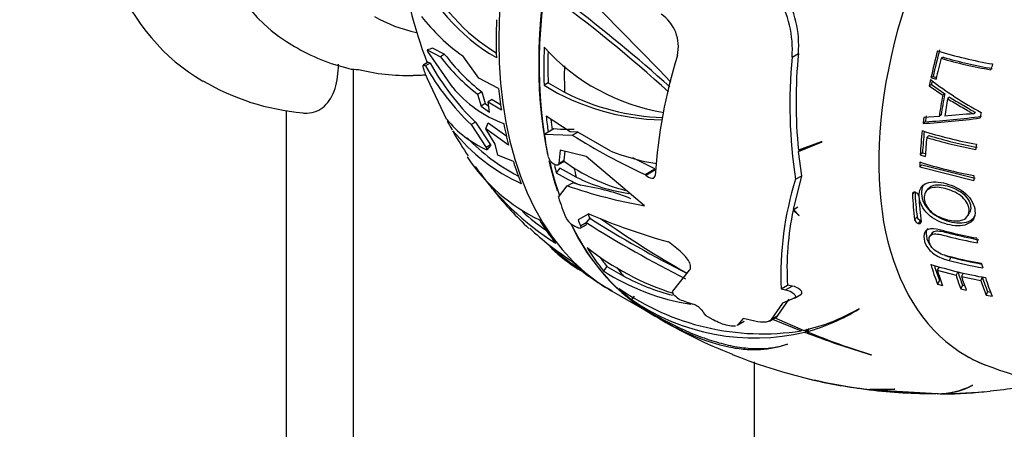
# Paper-space layout 'Layout1' of a CAD drawing. Units: millimetres. Extents: x 0 to 2349, y 0 to 1568.
# Drawn here: x 1527 to 1579, y 187 to 209 of the extents above; entities that cross this region are included whole.
import ezdxf
from ezdxf import colors
from ezdxf.entities.mleader import LeaderData, LeaderLine
from ezdxf.math import Vec2, Vec3

# ---------------------------------------------------------------- set-up
doc = ezdxf.new("R2010")
doc.units = ezdxf.units.MM
doc.layers.add('DV6_Défaut', color=7, linetype='Continuous')
doc.layers.add('Défaut', color=7, linetype='Continuous')

# ---------------------------------------------------------------- blocks, each defined once
blk = doc.blocks.new('_DOT')
at = {"color": 0}
blk.add_line((0, 0), (-1, 0), dxfattribs=at)
at = {"color": 0, "const_width": 0.333}
blk.add_lwpolyline([(-0.1665, 0, 1), (0.1665, 0, 1)], format="xyb", close=True, dxfattribs=at)
blk = doc.blocks.new('SE5')
at = {"layer": 'DV6_Défaut', "color": 7, "linetype": 'Continuous'}
for p, q in [((1548.659, 206.922), (1548.7, 206.846)), ((1548.659, 206.922), (1549.357, 206.56)), ((1550.007, 204.94), (1548.7, 206.846)), ((1548.96, 207.011), (1549.581, 206.689)), ((1549.581, 206.689), (1549.357, 206.56)), ((1567.95, 206.541), (1568.283, 206.734)), ((1548.697, 206.268), (1548.448, 206.125)), ((1548.711, 206.267), (1548.463, 206.124)), ((1548.811, 206.226), (1548.568, 206.086)), ((1548.711, 206.267), (1548.811, 206.226)), ((1551.391, 205.425), (1550.534, 206.603)), ((1575.936, 206.539), (1575.828, 206.483)), ((1544.742, 205.917), (1544.742, 121.834)), ((1548.463, 206.124), (1548.568, 206.086)), ((1549.68, 203.265), (1548.677, 205.388)), ((1552.432, 204.882), (1551.391, 205.425)), ((1555.057, 205.177), (1554.839, 205.051)), ((1555.057, 205.177), (1555.924, 204.682)), ((1575.408, 205.522), (1575.293, 205.455)), ((1575.293, 205.455), (1575.562, 205.372)), ((1575.408, 205.522), (1575.585, 205.468)), ((1551.325, 204.579), (1551.541, 204.704)), ((1551.541, 204.704), (1551.727, 204.08)), ((1575.318, 205.094), (1575.202, 205.022)), ((1575.202, 205.022), (1575.919, 204.523)), ((1575.318, 205.094), (1576.024, 204.602)), ((1576.024, 204.602), (1575.919, 204.523)), ((1551.325, 204.579), (1551.51, 203.954)), ((1551.727, 204.08), (1551.51, 203.954)), ((1551.727, 204.08), (1551.909, 203.942)), ((1552.098, 204.304), (1551.882, 204.179)), ((1551.882, 204.179), (1552.578, 203.753)), ((1551.944, 203.627), (1551.882, 204.179)), ((1552.098, 204.304), (1552.542, 204.031)), ((1576.281, 204.426), (1576.18, 204.344)), ((1541.206, 203.709), (1541.206, 123.875)), ((1551.51, 203.954), (1551.944, 203.627)), ((1577.635, 203.63), (1577.556, 203.537)), ((1549.715, 203.154), (1549.97, 202.703)), ((1551.204, 203.099), (1550.979, 202.97)), ((1551.204, 203.099), (1552.001, 201.895)), ((1552.862, 202.336), (1551.876, 203.044)), ((1556.213, 202.583), (1554.951, 203.42)), ((1574.995, 203.127), (1574.875, 203.033)), ((1575.724, 203.395), (1574.916, 203.344)), ((1575.831, 203.487), (1575.724, 203.395)), ((1550.979, 202.97), (1551.776, 201.765)), ((1552.963, 201.889), (1551.754, 202.746)), ((1552.245, 201.934), (1551.754, 202.746)), ((1554.849, 202.465), (1555.356, 202.757)), ((1556.427, 202.706), (1556.074, 202.716)), ((1556.616, 202.577), (1556.213, 202.583)), ((1556.331, 202.412), (1556.616, 202.577)), ((1558.361, 201.559), (1556.616, 202.577)), ((1554.849, 202.465), (1556.331, 202.412)), ((1569.495, 202.069), (1568.284, 201.612)), ((1568.29, 201.553), (1569.542, 202.061)), ((1569.542, 202.061), (1569.495, 202.069)), ((1575.185, 202.395), (1575.068, 202.292)), ((1552.001, 201.895), (1551.776, 201.765)), ((1551.776, 201.765), (1551.814, 201.636)), ((1552.009, 201.868), (1551.814, 201.636)), ((1552.001, 201.895), (1552.009, 201.868)), ((1552.391, 201.361), (1552.245, 201.934)), ((1555.681, 201.626), (1555.612, 200.921)), ((1557.056, 201.292), (1555.681, 201.626)), ((1555.901, 201.088), (1555.946, 201.562)), ((1568.536, 201.695), (1568.29, 201.553)), ((1568.46, 200.268), (1568.29, 201.553)), ((1568.536, 201.695), (1569.128, 201.931)), ((1574.844, 201.486), (1574.723, 201.373)), ((1574.844, 201.486), (1575.001, 201.437)), ((1553.213, 201.02), (1552.391, 201.361)), ((1555.568, 200.84), (1555.905, 201.034)), ((1555.612, 200.921), (1555.901, 201.088)), ((1555.89, 201.043), (1555.901, 201.088)), ((1560.152, 198.674), (1557.056, 201.292)), ((1560.696, 200.627), (1559.532, 201.207)), ((1574.723, 201.373), (1574.99, 201.289)), ((1555.403, 200.866), (1555.343, 200.9)), ((1555.678, 200.668), (1555.482, 200.425)), ((1556.539, 200.192), (1555.678, 200.668)), ((1560.183, 200.331), (1560.696, 200.627)), ((1560.211, 200.302), (1560.724, 200.598)), ((1574.818, 200.851), (1574.696, 200.732)), ((1574.696, 200.732), (1577.551, 200.01)), ((1574.818, 200.851), (1577.628, 200.141)), ((1560.183, 200.331), (1560.211, 200.302)), ((1568.019, 198.481), (1568.46, 200.268)), ((1568.132, 200.078), (1568.46, 200.268)), ((1555.593, 199.134), (1556.067, 199.731)), ((1556.067, 199.731), (1556.359, 199.9)), ((1556.76, 199.766), (1556.359, 199.9)), ((1574.405, 199.392), (1574.312, 199.295)), ((1575.164, 199.604), (1575.045, 199.467)), ((1568.26, 198.596), (1568.013, 198.454)), ((1568.013, 198.454), (1568.293, 198.179)), ((1568.326, 198.169), (1568.019, 198.481)), ((1557.196, 198.26), (1556.634, 197.94)), ((1557.249, 198.026), (1557.063, 197.795)), ((1557.249, 198.026), (1557.252, 198.024)), ((1568.293, 198.179), (1568.326, 198.169)), ((1574.557, 198.092), (1574.431, 197.942)), ((1574.742, 197.9), (1574.618, 197.748)), ((1577.252, 198.155), (1577.335, 198.306)), ((1556.753, 197.49), (1557.057, 197.665)), ((1556.761, 197.616), (1557.064, 197.791)), ((1557.064, 197.791), (1557.063, 197.795)), ((1575.233, 197.075), (1575.232, 197.073)), ((1575.349, 197.236), (1575.233, 197.075)), ((1562.025, 196.27), (1561.422, 196.767)), ((1576.349, 195.955), (1576.249, 195.78)), ((1558.162, 195.467), (1557.973, 195.233)), ((1558.162, 195.467), (1559.026, 194.97)), ((1561.644, 194.157), (1562.527, 195.275)), ((1575.732, 195.457), (1575.622, 195.277)), ((1575.622, 195.277), (1576.618, 195.004)), ((1575.749, 194.728), (1575.637, 194.54)), ((1576.713, 195.188), (1576.618, 195.004)), ((1577, 195.119), (1576.909, 194.934)), ((1576.909, 194.934), (1577.929, 194.718)), ((1578.004, 194.906), (1577.929, 194.718)), ((1558.175, 194.333), (1558.415, 194.189)), ((1567.368, 194.277), (1567.708, 194.474)), ((1567.368, 194.277), (1567.61, 194.234)), ((1567.61, 194.234), (1567.952, 194.432)), ((1567.952, 194.432), (1567.708, 194.474)), ((1575.637, 194.54), (1575.908, 194.458)), ((1576.962, 194.481), (1576.87, 194.289)), ((1576.87, 194.289), (1577.162, 194.22)), ((1576.962, 194.481), (1577.08, 194.453)), ((1558.411, 194.173), (1560.518, 192.957)), ((1559.594, 193.891), (1559.456, 193.719)), ((1561.993, 193.725), (1561.97, 193.739)), ((1567.196, 192.872), (1567.793, 193.732)), ((1568.055, 193.783), (1567.447, 193.532)), ((1568.073, 193.791), (1568.421, 193.992)), ((1578.284, 194.146), (1578.212, 193.95)), ((1578.212, 193.95), (1578.53, 193.893)), ((1578.284, 194.146), (1578.45, 194.116)), ((1567.447, 193.532), (1566.845, 192.669)), ((1571.493, 193.219), (1571.447, 193.217)), ((1563.779, 192.65), (1563.375, 192.88)), ((1565.362, 192.716), (1565.075, 192.38)), ((1565.981, 192.568), (1565.362, 192.716)), ((1566.748, 192.582), (1567.1, 192.785)), ((1566.845, 192.669), (1567.196, 192.872)), ((1566.913, 192.677), (1568.433, 192.064)), ((1568.552, 192.089), (1567.017, 192.75)), ((1565.075, 192.38), (1565.424, 192.582)), ((1568.484, 192.127), (1568.433, 192.064)), ((1568.752, 192.15), (1568.624, 191.99)), ((1568.859, 192.182), (1568.727, 192.018)), ((1567.685, 191.366), (1567.71, 191.364)), ((1572.119, 190.8), (1572.153, 190.799)), ((1565.955, 163.732), (1565.955, 190.416)), ((1573.346, 188.979), (1572.061, 188.957)), ((1572.265, 188.933), (1573.377, 188.977)), ((1573.377, 188.977), (1573.346, 188.979)), ((1577.499, 189.18), (1577.46, 189.173)), ((1572.049, 188.951), (1575.545, 188.736)), ((1575.628, 188.738), (1572.265, 188.933))]:
    blk.add_line(p, q, dxfattribs=at)
for centre, radius, start, end in [((1572.394, 215.255), 25.39, 173.7449, 200.7902), ((1557.571, 215.548), 10.45, 202.8681, 239.8406), ((1557.638, 215.492), 10.223, 206.0148, 238.5651), ((1354.692, 6.675), 286.718, 43.8251, 45.32276), ((1505.202, 142.331), 83.971, 47.96888, 53.55623), ((1562.895, 207.167), 5.405, 355.3998, 31.4496), ((1501.696, 137.941), 89.822, 48.26608, 52.67823), ((1562.53, 206.961), 5.436, 355.5771, 31.4044), ((1559.871, 207.093), 2.07, 346.9873, 56.2187), ((1556.841, 215.369), 10.799, 218.147, 234.2663), ((1546.783, 215.638), 9.955, 238.9426, 256.8583), ((1557.993, 213.036), 10.538, 217.0383, 232.2505), ((1562.922, 214.373), 10.896, 222.1501, 260.7016), ((1594.946, 204.177), 26.786, 174.522, 185.4938), ((1582.289, 228.464), 22.595, 252.8787, 260.4687), ((1560.507, 212.695), 13.365, 208.9494, 225.8895), ((1557.839, 213.02), 10.662, 217.2923, 232.3383), ((1588.507, 198.429), 27.853, 162.8822, 176.1835), ((1594.09, 204.041), 26.259, 174.5361, 188.6799), ((1582.289, 228.394), 22.845, 253.5701, 260.3573), ((1582.27, 228.056), 22.43, 253.5977, 260.4027), ((1544.917, 207.674), 1.784, 257.1264, 273.4624), ((1560.479, 212.81), 13.678, 209.4481, 226.0101), ((1543.115, 215.928), 12.369, 239.2706, 265.201), ((1587.306, 220.975), 19.722, 232.3929, 241.6689), ((1555.002, 209.11), 6.507, 219.8506, 249.343), ((1561.329, 215.601), 12.386, 238.4009, 268.8207), ((1561.53, 215.732), 12.39, 243.1003, 267.9975), ((1554.115, 206.864), 5.711, 219.0599, 246.2383), ((1572.957, 239.028), 36.046, 273.0497, 277.8715), ((1573.041, 238.559), 35.486, 273.1555, 277.9792), ((1578.239, 184.978), 18.571, 92.1075, 96.8645), ((1563.97, 210.353), 15.951, 208.1855, 208.5581), ((1557.729, 208.869), 9.907, 218.8821, 245.587), ((1563.97, 210.353), 15.951, 209.4035, 214.4991), ((1581.895, 224.787), 23.235, 252.2976, 259.5796), ((1558.268, 209.466), 10.387, 223.8664, 242.3326), ((1574.717, 231.836), 34.696, 238.0007, 245.2363), ((1581.921, 224.709), 23.441, 253.002, 259.5316), ((1581.921, 224.443), 23.054, 253.0107, 259.5462), ((1563.02, 214.077), 13.357, 249.5846, 260.3963), ((1558.677, 206.481), 9.471, 213.4197, 244.4264), ((1555.713, 201.495), 0.701, 195.2291, 238.1247), ((1561.497, 208.602), 9.411, 233.4358, 255.5507), ((1581.833, 223.215), 23.335, 252.2123, 259.4491), ((1563.576, 209.505), 15.167, 215.2398, 237.6182), ((1561.032, 209.62), 10.74, 238.8856, 246.5596), ((1566.686, 211.151), 18.624, 215.2188, 218.4347), ((1560.588, 208.379), 9.134, 243.6833, 261.9784), ((1584.462, 194.976), 17.109, 162.6507, 182.3425), ((1566.686, 211.151), 18.624, 218.9061, 227.234), ((1565.249, 226.797), 28.581, 251.2604, 259.7264), ((1574.404, 199.138), 0.252, 9.6949, 72.8888), ((1563.242, 209.177), 14.419, 228.5278, 235.0051), ((1582.306, 195.356), 14.625, 167.7712, 183.4594), ((1556.826, 198.47), 0.936, 206.3277, 238.677), ((1569.826, 227.287), 31.656, 246.4852, 254.6039), ((1591.688, 252.668), 64.59, 237.78148, 243.0258), ((1590.698, 244.821), 57.204, 234.9275, 240.3076), ((1574.696, 198.011), 0.274, 194.5318, 252.8114), ((1574.821, 198.161), 0.272, 194.6686, 253.1496), ((1564.699, 208.882), 15.577, 227.0099, 237.3039), ((1569.361, 220.337), 26.141, 240.1216, 240.7789), ((1592.281, 253.684), 66.06, 237.78334, 243.02329), ((1566.897, 210.143), 17.972, 228.754, 236.3412), ((1562.609, 204.537), 10.972, 227.789, 237.0539), ((1566.044, 207.767), 14.401, 231.6474, 252.2922), ((1582.206, 218.743), 23.722, 255.4575, 259.8583), ((1582.228, 218.595), 23.39, 255.4417, 259.5241), ((1568.342, 211.002), 19.532, 233.2798, 235.9189), ((1564.496, 205.408), 12.087, 237.3361, 261.0031), ((1582.119, 217.409), 22.873, 252.6195, 260.0719), ((1569.689, 212.202), 21.276, 235.2696, 235.7086), ((1564.582, 205.241), 11.677, 241.5881, 255.3567), ((1566.394, 205.09), 13.185, 234.8548, 278.8975), ((1565.987, 203.181), 11.497, 235.3829, 283.2621), ((1573.322, 225.646), 33.872, 250.4605, 251.7378), ((1562.376, 192.488), 1.046, 40.1282, 71.4996), ((1566.387, 201.928), 10.074, 282.4122, 300.1552), ((1565.899, 202.312), 10.676, 285.3588, 301.5955), ((1562.176, 195.882), 3.364, 235.5644, 242.9069), ((1573.205, 212.943), 23.657, 238.3885, 249.17), ((1566.939, 193.058), 0.317, 301.596, 324.1568), ((1585.969, 237.19), 48.414, 249.0064, 253.3768), ((1584.072, 229.72), 40.705, 247.853, 252.9726), ((1575.32, 216.833), 28.066, 247.9506, 263.3298), ((1585.093, 207.693), 18.753, 248.1493, 289.4715), ((1574.919, 214.589), 25.796, 256.3431, 262.9986), ((1573.781, 207.736), 18.843, 255.7439, 263.0173), ((1575.842, 213.071), 24.426, 259.7863, 260.4156), ((1575.253, 214.392), 25.646, 262.3208, 270.2004), ((1574.649, 204.812), 16.073, 259.93, 260.6919), ((1575.587, 192.986), 4.248, 270.5608, 296.1582), ((1575.733, 192.484), 3.746, 271.3739, 298.1262), ((1575.889, 216.361), 27.587, 275.2538, 281.3234), ((1577.189, 208.37), 19.703, 264.6751, 265.2127), ((1576.079, 205.607), 16.874, 268.3661, 276.9544), ((1577.547, 205.493), 16.852, 263.4204, 263.8938), ((1575.617, 216.985), 28.249, 270.279, 275.0941), ((1575.655, 216.702), 27.964, 270.3447, 275.672)]:
    blk.add_arc(centre, radius, start, end, dxfattribs=at)
for centre, major_axis, ratio, start_param, end_param in [((1551.813, 231.245), (15, 25.981), 0.57735, 0.000821, 3.14015), ((1554.641, 229.612), (13, 22.517), 0.57735, 6.280386, 9.424636), ((1572.814, 219.12), (-14.403, -24.946), 0.57735, 3.141593, 6.283185), ((1574.921, 217.903), (-14.403, -24.946), 0.57735, 3.711759, 5.713019), ((1574.949, 217.887), (14.403, 24.947), 0.57735, 0.610238, 2.519217), ((1588.37, 210.138), (-11.2, -19.399), 0.57735, 3.060941, 6.283185), ((1588.37, 210.138), (-11.2, -19.399), 0.57735, 3.060941, 6.283185), ((1557.116, 228.183), (-11.25, -19.486), 0.57735, 0, 0.182206), ((1572.672, 219.201), (-14.402, -24.946), 0.57735, -0.830803, -0.745463), ((1531.943, 195.784), (28.71, 12.402), 0.148368, 0.873866, 0.886817), ((1575.197, 217.744), (-14.407, -24.953), 0.57735, -0.830789, -0.745475), ((1575.197, 217.744), (-14.253, -24.687), 0.57735, -0.816537, -0.745044), ((1590.173, 209.097), (-10.95, -18.965), 0.57735, -1.137417, -1.065807), ((1590.125, 209.125), (-10.829, -18.757), 0.57735, -1.137417, -1.065807), ((1590.379, 208.978), (-10.907, -18.891), 0.57735, -1.123393, -1.066935), ((1592.225, 207.912), (-10.382, -17.982), 0.57735, -1.157571, -1.141215), ((1555.702, 228.999), (-12.831, -22.224), 0.57735, 0.156304, 0.342327), ((1576.064, 217.243), (-14.253, -24.687), 0.57735, -0.805922, -0.745324), ((1590.173, 209.097), (-10.95, -18.965), 0.57735, -1.060546, -1.043744), ((1590.125, 209.125), (-10.829, -18.757), 0.57735, -1.053653, -1.043744), ((1572.672, 219.201), (-14.402, -24.946), 0.57735, -0.673163, -0.621096), ((1590.699, 208.794), (-10.703, -18.538), 0.57735, -1.032852, -0.974007), ((1590.756, 208.761), (-10.821, -18.743), 0.57735, -1.032852, -0.974007), ((1590.962, 208.642), (-10.77, -18.654), 0.57735, -1.028711, -0.980071), ((1592.225, 207.912), (-10.382, -17.982), 0.57735, -1.020372, -1.004407), ((1575.197, 217.744), (-14.407, -24.953), 0.57735, -0.673198, -0.634733), ((1575.197, 217.744), (-14.253, -24.687), 0.57735, -0.658079, -0.633093), ((1590.173, 209.097), (-10.95, -18.965), 0.57735, -0.957126, -0.94083), ((1590.125, 209.125), (-10.829, -18.757), 0.57735, -0.957126, -0.94083), ((1572.672, 219.201), (-14.402, -24.946), 0.57735, -0.586214, -0.53038), ((1581.366, 214.182), (-45.972, -4.83), 0.23066, 0.945379, 0.964207), ((1590.173, 209.097), (-10.95, -18.965), 0.57735, -0.920766, -0.852357), ((1590.125, 209.125), (-10.829, -18.757), 0.57735, -0.913644, -0.852357), ((1575.294, 217.688), (-14.608, -25.301), 0.57735, -0.641555, -0.587854), ((1590.379, 208.978), (-10.907, -18.891), 0.57735, -0.906629, -0.85262), ((1592.225, 207.912), (-10.382, -17.982), 0.57735, -0.928215, -0.912789), ((1572.672, 219.201), (-14.402, -24.946), 0.57735, -0.485556, -0.421902), ((1574.921, 217.903), (-14.403, -24.946), 0.57735, -0.553459, -0.473224), ((1574.949, 217.887), (14.403, 24.947), 0.57735, -3.69232, -3.601078), ((1590.173, 209.097), (-10.95, -18.965), 0.57735, -0.831786, -0.817282), ((1575.197, 217.744), (-14.407, -24.953), 0.57735, -0.54949, -0.530295), ((1576.064, 217.243), (-14.253, -24.687), 0.57735, -0.560332, -0.534523), ((1592.225, 207.912), (-10.382, -17.982), 0.57735, -0.834324, -0.819026), ((1524.188, 182.099), (37.437, 14.953), 0.262844, 0.255382, 0.420488), ((1589.814, 209.305), (-10.888, -18.859), 0.57735, -0.729167, -0.649756), ((1575.294, 217.688), (-14.608, -25.301), 0.57735, -0.479656, -0.421706), ((1589.857, 209.28), (-11.009, -19.069), 0.57735, -0.729167, -0.649756), ((1590.126, 209.125), (-10.959, -18.981), 0.57735, -0.728908, -0.64913), ((1572.672, 219.201), (-14.402, -24.946), 0.57735, -0.307204, -0.221864), ((1576.061, 217.245), (-14.603, -25.293), 0.57735, -0.439372, -0.421586), ((1576.061, 217.245), (-14.253, -24.687), 0.57735, -0.430499, -0.418144), ((1574.921, 217.903), (-14.403, -24.946), 0.57735, 5.91084, 6.283185), ((1574.949, 217.887), (14.403, 24.947), 0.57735, 2.772615, 3.118406), ((1592.225, 207.912), (-10.382, -17.982), 0.57735, -0.632752, -0.617269), ((1575.197, 217.744), (-14.407, -24.953), 0.57735, -0.30719, -0.221877), ((1572.672, 219.201), (-14.402, -24.946), 0.57735, -0.149564, -0.097497), ((1575.197, 217.744), (-14.253, -24.687), 0.57735, -0.255725, -0.221445), ((1576.064, 217.243), (-14.253, -24.687), 0.57735, -0.25476, -0.221726), ((1590.173, 209.097), (-10.95, -18.965), 0.57735, -0.506551, -0.433379), ((1590.125, 209.125), (-10.829, -18.757), 0.57735, -0.489935, -0.433379), ((1590.379, 208.978), (-10.907, -18.891), 0.57735, -0.490257, -0.431939), ((1592.225, 207.912), (-10.382, -17.982), 0.57735, -0.543304, -0.527435), ((1572.672, 219.201), (-14.402, -24.946), 0.57735, 6.22057, 6.276404), ((1591.114, 208.554), (-10.73, -18.585), 0.57735, -0.485237, -0.433408), ((1591.051, 208.59), (-10.613, -18.382), 0.57735, -0.485237, -0.433408), ((1591.32, 208.435), (-10.673, -18.486), 0.57735, -0.483582, -0.431443), ((1592.017, 208.032), (-10.455, -18.108), 0.57735, -0.477088, -0.419263), ((1591.941, 208.077), (-10.342, -17.913), 0.57735, -0.477088, -0.419263), ((1592.225, 207.912), (-10.382, -17.982), 0.57735, -0.490865, -0.416572), ((1575.197, 217.744), (-14.407, -24.953), 0.57735, -0.149599, -0.097548), ((1575.197, 217.744), (-14.407, -24.953), 0.57735, 6.220674, 6.276489), ((1574.949, 217.887), (14.403, 24.947), 0.57735, -3.164779, -3.160694), ((1580.595, 214.627), (-14.161, -24.527), 0.57735, -0.269489, -0.249605), ((1574.921, 217.903), (-14.403, -24.946), 0.57735, 0, 0.002253), ((1588.37, 210.138), (-11.2, -19.399), 0.57735, 0, 0.08042), ((1588.37, 210.138), (-11.2, -19.399), 0.57735, 0, 0.087663)]:
    blk.add_ellipse(centre, major_axis=major_axis, ratio=ratio, start_param=start_param, end_param=end_param, dxfattribs=at)
for points, knots in [([(1542.082, 203.586), (1542.159, 203.578), (1542.235, 203.576), (1542.489, 203.584), (1542.656, 203.621), (1542.967, 203.749), (1543.106, 203.841), (1543.354, 204.069), (1543.464, 204.207), (1543.648, 204.519), (1543.724, 204.692), (1543.845, 205.071), (1543.89, 205.276), (1543.949, 205.705), (1543.964, 205.93), (1543.964, 206.165)], [0, 0, 0, 0, 0.0640436, 0.0640436, 0.2200364, 0.2200364, 0.3760291, 0.3760291, 0.5320218, 0.5320218, 0.6880145, 0.6880145, 0.8440073, 0.8440073, 1, 1, 1, 1]), ([(1548.677, 205.388), (1548.628, 205.506), (1548.584, 205.618), (1548.513, 205.811), (1548.486, 205.894), (1548.45, 206.021), (1548.44, 206.066), (1548.44, 206.101), (1548.44, 206.107), (1548.441, 206.111)], [0, 0, 0, 0, 0.3074682, 0.3074682, 0.6149365, 0.6149365, 0.9224047, 0.9224047, 1, 1, 1, 1]), ([(1547.925, 205.591), (1548.053, 205.59), (1548.261, 205.59), (1548.477, 205.6), (1548.581, 205.607)], [0, 0, 0, 0, 0.528854, 1, 1, 1, 1]), ([(1576.18, 204.344), (1576.402, 204.2), (1576.629, 204.064), (1576.978, 203.872), (1577.091, 203.802), (1577.262, 203.696), (1577.318, 203.66), (1577.403, 203.605), (1577.433, 203.593), (1577.495, 203.568), (1577.527, 203.556), (1577.556, 203.537)], [0, 0, 0, 0, 0.5, 0.5, 0.75, 0.75, 0.875, 0.875, 0.9375, 0.9375, 1, 1, 1, 1]), ([(1576.281, 204.426), (1576.499, 204.283), (1576.723, 204.149), (1577.066, 203.96), (1577.177, 203.891), (1577.345, 203.787), (1577.401, 203.751), (1577.484, 203.697), (1577.514, 203.685), (1577.575, 203.66), (1577.606, 203.649), (1577.635, 203.63)], [0, 0, 0, 0, 0.5, 0.5, 0.75, 0.75, 0.875, 0.875, 0.9375, 0.9375, 1, 1, 1, 1]), ([(1550.125, 202.437), (1550.126, 202.438), (1550.122, 202.45), (1550.096, 202.506), (1550.063, 202.568), (1550.018, 202.651)], [0, 0, 0, 0, 0.392037, 0.392037, 1, 1, 1, 1]), ([(1555.612, 200.921), (1555.609, 200.874), (1555.586, 200.842), (1555.511, 200.822), (1555.46, 200.833), (1555.403, 200.866)], [0, 0, 0, 0, 0.5, 0.5, 1, 1, 1, 1]), ([(1560.211, 200.302), (1560.302, 200.206), (1560.427, 200.141), (1560.584, 200.132), (1560.63, 200.145), (1560.694, 200.196), (1560.714, 200.235), (1560.716, 200.282)], [0, 0, 0, 0, 0.5, 0.5, 0.75, 0.75, 1, 1, 1, 1]), ([(1577.621, 198.41), (1577.6, 198.726), (1577.421, 199.072), (1576.827, 199.585), (1576.447, 199.753), (1575.724, 199.951), (1575.351, 199.986), (1574.934, 199.815), (1574.82, 199.724), (1574.683, 199.479), (1574.659, 199.327), (1574.685, 198.857), (1574.853, 198.503), (1575.436, 197.961), (1575.801, 197.791), (1576.53, 197.598), (1576.905, 197.577), (1577.341, 197.759), (1577.463, 197.853), (1577.609, 198.102), (1577.632, 198.252), (1577.621, 198.41)], [0, 0, 0, 0, 0.125, 0.125, 0.25, 0.25, 0.375, 0.375, 0.4375, 0.4375, 0.5, 0.5, 0.625, 0.625, 0.75, 0.75, 0.875, 0.875, 0.9375, 0.9375, 1, 1, 1, 1]), ([(1574.478, 199.379), (1574.455, 199.387), (1574.434, 199.392), (1574.394, 199.393), (1574.375, 199.39), (1574.328, 199.366), (1574.31, 199.334), (1574.312, 199.295)], [0, 0, 0, 0, 0.25, 0.25, 0.5, 0.5, 1, 1, 1, 1]), ([(1574.954, 199.844), (1574.922, 199.811), (1574.894, 199.773), (1574.805, 199.612), (1574.782, 199.462), (1574.807, 198.998), (1574.971, 198.648), (1575.545, 198.113), (1575.905, 197.944), (1576.625, 197.754), (1576.995, 197.734), (1577.423, 197.915), (1577.543, 198.008), (1577.62, 198.142), (1577.626, 198.152), (1577.631, 198.163)], [0, 0, 0, 0, 0.039796, 0.039796, 0.158572, 0.158572, 0.396123, 0.396123, 0.633675, 0.633675, 0.871227, 0.871227, 0.990003, 0.990003, 1, 1, 1, 1]), ([(1576.166, 197.943), (1575.879, 198.012), (1575.587, 198.129), (1575.108, 198.527), (1574.957, 198.807), (1574.912, 199.303), (1575.03, 199.519), (1575.473, 199.684), (1575.763, 199.662), (1576.33, 199.519), (1576.627, 199.393), (1577.114, 199.012), (1577.288, 198.747), (1577.331, 198.248), (1577.217, 198.024), (1576.749, 197.848), (1576.453, 197.874), (1576.166, 197.943)], [0, 0, 0, 0, 0.125, 0.125, 0.25, 0.25, 0.375, 0.375, 0.5, 0.5, 0.625, 0.625, 0.75, 0.75, 0.875, 0.875, 1, 1, 1, 1]), ([(1575.169, 199.597), (1575.219, 199.657), (1575.285, 199.704), (1575.581, 199.817), (1575.868, 199.795), (1576.427, 199.654), (1576.72, 199.529), (1577.2, 199.152), (1577.37, 198.891), (1577.401, 198.523), (1577.379, 198.407), (1577.326, 198.31)], [0, 0, 0, 0, 0.093971, 0.093971, 0.353154, 0.353154, 0.612336, 0.612336, 0.871519, 0.871519, 1, 1, 1, 1]), ([(1574.615, 197.749), (1574.637, 197.742), (1574.658, 197.736), (1574.698, 197.735), (1574.716, 197.738), (1574.761, 197.76), (1574.776, 197.791), (1574.771, 197.828)], [0, 0, 0, 0, 0.25, 0.25, 0.5, 0.5, 1, 1, 1, 1]), ([(1556.761, 197.616), (1556.786, 197.555), (1556.785, 197.51), (1556.727, 197.473), (1556.671, 197.483), (1556.6, 197.523)], [0, 0, 0, 0, 0.5, 0.5, 1, 1, 1, 1]), ([(1557.058, 197.666), (1557.059, 197.666), (1557.06, 197.667), (1557.089, 197.685), (1557.089, 197.731), (1557.064, 197.791)], [0, 0, 0, 0, 0.020573, 0.020573, 1, 1, 1, 1]), ([(1577.713, 196.956), (1577.263, 197.04), (1576.818, 197.135), (1576.166, 197.294), (1575.95, 197.354), (1575.525, 197.453), (1575.304, 197.478), (1574.981, 197.367), (1574.91, 197.218), (1574.918, 196.883), (1574.969, 196.697), (1575.193, 196.334), (1575.382, 196.162), (1575.8, 195.919), (1576.026, 195.838), (1576.249, 195.78)], [0, 0, 0, 0, 0.25, 0.25, 0.375, 0.375, 0.5, 0.5, 0.625, 0.625, 0.75, 0.75, 0.875, 0.875, 1, 1, 1, 1]), ([(1575.106, 197.47), (1575.05, 197.396), (1575.029, 197.296), (1575.043, 197.026), (1575.094, 196.847), (1575.227, 196.636), (1575.251, 196.602), (1575.277, 196.57)], [0, 0, 0, 0, 0.349066, 0.349066, 0.89645, 0.89645, 1, 1, 1, 1]), ([(1575.348, 197.235), (1575.393, 197.301), (1575.48, 197.338), (1575.797, 197.364), (1576.055, 197.28), (1576.8, 197.091), (1577.308, 196.98), (1577.825, 196.884)], [0, 0, 0, 0, 0.136114, 0.136114, 0.424076, 0.424076, 1, 1, 1, 1]), ([(1577.971, 195.618), (1577.439, 195.714), (1576.917, 195.826), (1576.151, 196.019), (1575.891, 196.077), (1575.531, 196.286), (1575.419, 196.378), (1575.266, 196.58), (1575.223, 196.687), (1575.182, 196.889), (1575.182, 196.987), (1575.268, 197.136), (1575.357, 197.178), (1575.686, 197.205), (1575.947, 197.12), (1576.706, 196.928), (1577.223, 196.815), (1577.75, 196.718)], [0, 0, 0, 0, 0.25, 0.25, 0.375, 0.375, 0.4375, 0.4375, 0.5, 0.5, 0.5625, 0.5625, 0.625, 0.625, 0.75, 0.75, 1, 1, 1, 1]), ([(1562.527, 195.275), (1562.57, 195.326), (1562.589, 195.391), (1562.579, 195.545), (1562.551, 195.631), (1562.41, 195.902), (1562.239, 196.097), (1562.025, 196.27)], [0, 0, 0, 0, 0.25, 0.25, 0.5, 0.5, 1, 1, 1, 1]), ([(1567.61, 194.234), (1567.769, 194.206), (1567.93, 194.128), (1568.082, 193.989), (1568.118, 193.938), (1568.132, 193.845), (1568.108, 193.805), (1568.055, 193.783)], [0, 0, 0, 0, 0.5, 0.5, 0.75, 0.75, 1, 1, 1, 1]), ([(1568.422, 193.993), (1568.462, 194.016), (1568.479, 194.053), (1568.465, 194.139), (1568.429, 194.19), (1568.275, 194.327), (1568.112, 194.404), (1567.952, 194.432)], [0, 0, 0, 0, 0.2249369, 0.2249369, 0.4832913, 0.4832913, 1, 1, 1, 1]), ([(1561.97, 193.739), (1561.857, 193.812), (1561.763, 193.894), (1561.641, 194.047), (1561.615, 194.117), (1561.644, 194.157)], [0, 0, 0, 0, 0.5, 0.5, 1, 1, 1, 1]), ([(1559.918, 193.359), (1560.702, 192.872), (1561.464, 192.462), (1562.574, 191.961), (1562.941, 191.812), (1563.652, 191.558), (1563.994, 191.454), (1564.655, 191.286), (1564.974, 191.224), (1565.589, 191.141), (1565.886, 191.12), (1566.728, 191.122), (1567.23, 191.205), (1567.685, 191.366)], [0, 0, 0, 0, 0.25, 0.25, 0.375, 0.375, 0.5, 0.5, 0.625, 0.625, 0.75, 0.75, 1, 1, 1, 1]), ([(1567.71, 191.364), (1567.265, 191.19), (1566.788, 191.087), (1566.016, 191.044), (1565.749, 191.048), (1565.194, 191.094), (1564.905, 191.136), (1564.013, 191.322), (1563.391, 191.521), (1562.414, 191.932), (1562.08, 192.088), (1561.398, 192.439), (1561.048, 192.634), (1560.694, 192.847)], [0, 0, 0, 0, 0.25, 0.25, 0.375, 0.375, 0.5, 0.5, 0.75, 0.75, 0.875, 0.875, 1, 1, 1, 1]), ([(1564.961, 192.316), (1564.938, 192.311), (1564.914, 192.307), (1564.798, 192.297), (1564.684, 192.309), (1564.434, 192.365), (1564.299, 192.409), (1564.034, 192.517), (1563.903, 192.581), (1563.779, 192.65)], [0, 0, 0, 0, 0.090783, 0.090783, 0.393855, 0.393855, 0.696928, 0.696928, 1, 1, 1, 1]), ([(1566.845, 192.669), (1566.819, 192.629), (1566.779, 192.596), (1566.672, 192.545), (1566.606, 192.528), (1566.375, 192.503), (1566.183, 192.522), (1565.981, 192.568)], [0, 0, 0, 0, 0.25, 0.25, 0.5, 0.5, 1, 1, 1, 1])]:
    blk.add_open_spline(points, degree=3, knots=knots, dxfattribs=at)
for points, degree in [([(1548.697, 206.269), (1548.701, 206.271), (1548.705, 206.27), (1548.711, 206.267)], 3), ([(1548.448, 206.125), (1548.452, 206.127), (1548.457, 206.127), (1548.463, 206.124)], 3), ([(1551.754, 202.746), (1551.815, 202.895), (1551.876, 203.044)], 2), ([(1576.033, 196.055), (1576.138, 196.016), (1576.244, 195.983), (1576.349, 195.955)], 3), ([(1565.075, 192.38), (1565.063, 192.366), (1565.048, 192.354), (1565.031, 192.343)], 3), ([(1565.38, 192.545), (1565.398, 192.556), (1565.413, 192.568), (1565.424, 192.582)], 3)]:
    blk.add_open_spline(points, degree=degree, dxfattribs=at)

psp = doc.layouts.get("Layout1")

# ---------------------------------------------------------------- block references
at = {"layer": 'Défaut'}
psp.add_blockref('SE5', (0, 0), dxfattribs=at)

# ---------------------------------------------------------------- leaders
at = {"layer": 'Défaut', "color": 7, "linetype": 'Continuous'}
ml = psp.add_multileader_mtext('Standard', dxfattribs=at)
ml.set_content('{\\pxsm0.9;\\fSolid Edge ISO|b1||i0||c0|p34;\\W1.;08/07/2016\\P}', color=256)
ml.set_leader_properties()
ml.set_arrow_properties(name='DOT')
ml.build(insert=Vec2(0, 0))
ml.multileader.update_dxf_attribs({"leader_type": 0, "dogleg_length": 0, "arrow_head_size": 12})
ctx = ml.context
ctx.base_point, ctx.char_height, ctx.arrow_head_size, ctx.landing_gap_size = Vec3(2259.669, 1560.457), 12, 12, 4.2
notes = []
notes.append((ctx, [(0, (0, 0, 0), (0, 0), (1, 0), 1, [])]))
ctx.mtext.insert = Vec3(2263.869, 1566.577)
for ctx, leaders in notes:
    for number, flags, end, landing, length, lines in leaders:
        leader = LeaderData()
        leader.index, (leader.has_last_leader_line, leader.has_dogleg_vector, leader.attachment_direction) = number, flags
        leader.last_leader_point, leader.dogleg_vector, leader.dogleg_length = Vec3(end), Vec3(landing), length
        for number, points, colour, breaks in lines:
            line = LeaderLine()
            line.index, line.vertices, line.color, line.breaks = number, Vec3.list(points), colors.encode_raw_color(colour), breaks
            leader.lines.append(line)
        ctx.leaders.append(leader)

doc.saveas('drawing.dxf')
